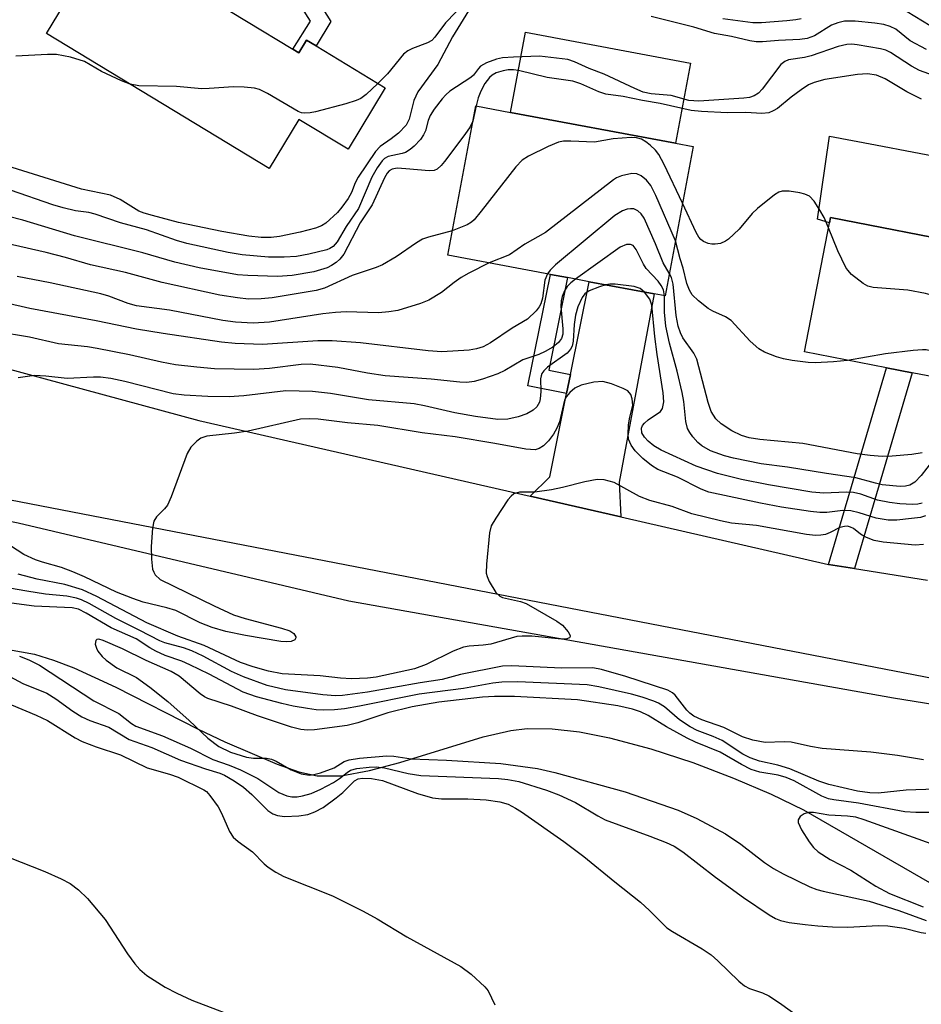
# Model space of a CAD drawing. Units: inches. Extents: x 1309758 to 1315758, y 477450 to 481450.
# Drawn here: x 1309939 to 1310083, y 481037 to 481194 of the extents above; entities that cross this region are included whole.
import ezdxf

# ---------------------------------------------------------------- set-up
doc = ezdxf.new("R2010")
doc.units = ezdxf.units.IN
doc.header["$MEASUREMENT"] = 0
for name, color, linetype in [('BLDG-Footprint', 5, 'Continuous'), ('CULTRL-Pad', 6, 'Continuous'), ('HYDRO-Single Line Stream', 4, 'Continuous'), ('NTRL-Trees', 3, 'Continuous'), ('TRANS-Driveway', 251, 'Continuous'), ('TRANS-Non Street Sidewalk', 7, 'Continuous'), ('TRANS-Road', 130, 'Continuous'), ('Undefined', 1, 'Continuous')]:
    doc.layers.add(name, color=color, linetype=linetype)

msp = doc.modelspace()

# ---------------------------------------------------------------- linework, layer by layer
at = {"layer": 'BLDG-Footprint'}
for points, elevation in [([(1309982.83, 481189.6), (1309983.82, 481189), (1309985.05, 481191.02), (1309986.55, 481190.11), (1309997.58, 481183.42), (1309991.65, 481173.63), (1309983.79, 481178.39), (1309979.06, 481170.58), (1309943.6, 481192.08), (1309964.85, 481227.14), (1309979.89, 481218.03), (1309978.29, 481215.39), (1309976.82, 481212.96), (1309968.08, 481198.54)], 214.04), ([(1310046.64, 481174.05), (1310042.18, 481150.25), (1310040.44, 481150.57), (1310030.1, 481152.51), (1310026.64, 481153.16), (1310023.91, 481153.67), (1310007.54, 481156.75), (1310012.01, 481180.55), (1310017.56, 481179.5), (1310043.84, 481174.57)], 205.02), ([(1310093.14, 481138.16), (1310092.69, 481135.84), (1310081.57, 481137.99), (1310077.48, 481138.78), (1310064.4, 481141.32), (1310068.39, 481161.9), (1310068.55, 481162.75), (1310090.91, 481158.41), (1310096.84, 481157.27)], 205.58)]:
    msp.add_lwpolyline(points, close=True, dxfattribs=dict(at, elevation=elevation))
at = {"layer": 'CULTRL-Pad'}
for points in [[(1310046.24, 481187.34), (1310043.84, 481174.57), (1310017.56, 481179.5), (1310019.96, 481192.28)], [(1310092.77, 481171.09), (1310090.91, 481158.41), (1310068.55, 481162.75), (1310068.39, 481161.9), (1310066.49, 481162.46), (1310068.41, 481175.7), (1310075.72, 481174.32), (1310081.85, 481173.16)]]:
    msp.add_lwpolyline(points, close=True, dxfattribs=at)
at = {"layer": 'HYDRO-Single Line Stream'}
msp.add_lwpolyline([(1309937.55, 481093.92), (1309941.68, 481093.17), (1309944.72, 481092.22), (1309947.93, 481090.97), (1309954.64, 481087.89), (1309967.75, 481081.19), (1309972.01, 481079.17), (1309980.36, 481075.61), (1309983.81, 481074.41), (1309986.75, 481073.74), (1309990.58, 481073.78), (1309995.06, 481074.59), (1309999.93, 481075.9), (1310013.2, 481079.96), (1310017.62, 481080.97), (1310020.21, 481081.29), (1310024.17, 481081.26), (1310028.57, 481080.75), (1310033.31, 481079.82), (1310039.93, 481078.06), (1310046.62, 481075.86), (1310053.1, 481073.39), (1310059.07, 481070.83), (1310064.24, 481068.35), (1310084.32, 481056.76)], dxfattribs=at)
at = {"layer": 'NTRL-Trees'}
msp.add_lwpolyline([(1310105.73, 481004.78), (1309887.91, 481001.83), (1309848.23, 481004.31), (1309782.5, 481003.07), (1309758.46, 481002.09), (1309758.47, 481131.79), (1309787.61, 481158.78), (1309816.58, 481168.76), (1309840.63, 481153.6), (1309863.89, 481138.1), (1309882.49, 481127.25), (1309892.57, 481123.37), (1309939.07, 481114.07), (1309991.78, 481101.67), (1310078.6, 481086.17), (1310126.66, 481078.41)], dxfattribs=at)
at = {"layer": 'TRANS-Driveway'}
msp.add_lwpolyline([(1310035.11, 481115.03), (1310020.66, 481118.32), (1310023.8, 481121.41), (1310026.49, 481134.68), (1310027.11, 481137.72), (1310030.1, 481152.51), (1310040.44, 481150.57), (1310034.84, 481120.58)], close=True, dxfattribs=at)
at = {"layer": 'TRANS-Non Street Sidewalk'}
for points in [[(1309988.9, 481194), (1309986.55, 481190.11), (1309985.05, 481191.02), (1309983.82, 481189), (1309982.83, 481189.6), (1309985.68, 481194.06), (1309982.56, 481199.03), (1309982.38, 481205.77), (1309976.82, 481212.96), (1309978.29, 481215.39), (1309984.89, 481206.84), (1309985.08, 481200.09)], [(1310027.11, 481137.72), (1310026.49, 481134.68), (1310020.32, 481135.93), (1310023.91, 481153.67), (1310026.64, 481153.16), (1310023.66, 481138.42)], [(1310072.38, 481106.81), (1310068.25, 481107.46), (1310077.48, 481138.78), (1310081.57, 481137.99)]]:
    msp.add_lwpolyline(points, close=True, dxfattribs=at)
at = {"layer": 'TRANS-Road'}
for points in [[(1309893.17, 481150.65), (1309967.87, 481130.38), (1310020.66, 481118.32), (1310035.11, 481115.03), (1310068.25, 481107.46), (1310072.38, 481106.81), (1310084.01, 481104.97)], [(1310125.73, 481081.34), (1309905.4, 481123.95)]]:
    msp.add_lwpolyline(points, dxfattribs=at)
at = {"layer": 'Undefined'}
msp.add_line((1310012.1, 481180.53, 208), (1310011.55, 481178.1, 208), dxfattribs=at)
for points, elevation in [([(1310010.42, 481197.11), (1310007.2, 481193.75), (1310005.51, 481191.48), (1310005.02, 481190.98), (1310004.31, 481190.6), (1310001.92, 481189.69), (1310001.17, 481189.29), (1310000.5, 481188.79), (1309997.93, 481185.65), (1309996.4, 481184.13)], 214), ([(1310084.44, 481193.28), (1310080.77, 481195.53)], 214), ([(1310063.89, 481194.43), (1310063.05, 481194.26), (1310061.57, 481194.11), (1310057.57, 481193.79), (1310056.15, 481193.78), (1310051.39, 481194.39)], 214), ([(1309956.93, 481183.99), (1309955.55, 481184.53), (1309952.36, 481186.04), (1309949.64, 481187.61), (1309947.44, 481188.28), (1309945.19, 481188.74), (1309943.76, 481188.75), (1309938.73, 481188.47)], 214), ([(1310083.08, 481181.61), (1310080.74, 481182.76), (1310077.25, 481184.85), (1310075.88, 481185.42), (1310074.47, 481185.62), (1310072.85, 481185.56), (1310067.63, 481184.72), (1310065.96, 481184.29), (1310065.04, 481183.87), (1310063.87, 481183.1), (1310062.28, 481181.93), (1310060.09, 481180.14), (1310059.42, 481179.73), (1310058.71, 481179.45), (1310057.62, 481179.35), (1310055.06, 481179.48), (1310052.07, 481179.42), (1310048.01, 481179.62), (1310046.33, 481179.79), (1310041.39, 481180.92), (1310038.56, 481181.39), (1310035.51, 481182.06), (1310032.73, 481182.43), (1310031.64, 481182.77), (1310028.74, 481184.07), (1310027.48, 481184.5), (1310023.41, 481185.07), (1310018.84, 481186.18), (1310018.01, 481186.28), (1310017.2, 481186.26), (1310016.36, 481186.12), (1310015.28, 481185.79), (1310014.62, 481185.43), (1310014.2, 481185.05), (1310013.48, 481184.08), (1310012.8, 481182.88), (1310012.4, 481181.81), (1310012.1, 481180.53)], 208), ([(1309996.4, 481184.13), (1309994.53, 481182.35), (1309993.67, 481181.73), (1309992.97, 481181.37), (1309991.31, 481180.84), (1309986.46, 481179.61), (1309985.61, 481179.43), (1309984.77, 481179.36), (1309984.21, 481179.44), (1309983.68, 481179.62), (1309978.84, 481182.5), (1309977.53, 481183.13), (1309976.73, 481183.35), (1309975.08, 481183.52), (1309973.41, 481183.58), (1309969.53, 481183.29), (1309968.35, 481183.26), (1309964.3, 481183.61), (1309958.31, 481183.76), (1309956.93, 481183.99)], 214), ([(1310044.95, 481165.02), (1310042.03, 481171.21), (1310041.19, 481172.79), (1310040.64, 481173.46), (1310039.8, 481174.26), (1310039.12, 481174.8), (1310038.41, 481175.23), (1310037.63, 481175.45), (1310036.79, 481175.48), (1310033.91, 481175.26), (1310030.94, 481174.78), (1310027.16, 481174.94), (1310026.02, 481174.92), (1310025.18, 481174.73), (1310023.57, 481174.04), (1310020.39, 481172.51), (1310019.42, 481171.9), (1310018.4, 481170.84), (1310012.88, 481163.76), (1310011.74, 481162.4), (1310011.31, 481162.01), (1310010.66, 481161.59), (1310008.27, 481160.63)], 206), ([(1310043.83, 481159.04), (1310040.73, 481166.23), (1310039.94, 481167.84), (1310039.22, 481168.7), (1310038.37, 481169.38), (1310037.67, 481169.71), (1310036.89, 481169.74), (1310035.24, 481169.37), (1310034.45, 481169.06), (1310033.94, 481168.76), (1310023.11, 481160.36), (1310019.83, 481158.51), (1310017.41, 481156.82), (1310014.14, 481155.51)], 204), ([(1310068.23, 481161.08), (1310067.52, 481162.73), (1310066.86, 481163.93), (1310065.95, 481165.33), (1310065.18, 481166.13), (1310064.45, 481166.49), (1310063.64, 481166.69), (1310061.95, 481166.92), (1310060.85, 481166.92), (1310060.34, 481166.77), (1310059.62, 481166.36), (1310056.91, 481164.17), (1310056.07, 481163.37), (1310054.01, 481160.9), (1310052.29, 481159.27), (1310051.81, 481158.95), (1310051.01, 481158.63), (1310050.16, 481158.48), (1310049.61, 481158.51), (1310049.07, 481158.62), (1310048.32, 481158.92), (1310047.89, 481159.22), (1310047.56, 481159.59), (1310047.12, 481160.36), (1310044.95, 481165.02)], 206), ([(1310042.86, 481153.88), (1310041.86, 481155.53), (1310040.67, 481158.54), (1310038.85, 481162.64), (1310038.37, 481163.32), (1310037.82, 481163.81), (1310037.18, 481164.11), (1310036.68, 481164.15), (1310036.16, 481164.07), (1310035.38, 481163.83), (1310034.15, 481163.05), (1310024.72, 481155.19), (1310023.88, 481154.37), (1310023.45, 481153.76)], 202), ([(1310094.19, 481143.57), (1310092.84, 481143.23), (1310092.35, 481143.24), (1310091.93, 481143.4), (1310086.17, 481149.33), (1310085.51, 481149.9), (1310084.79, 481150.33), (1310083.71, 481150.65), (1310080.87, 481151.18), (1310075.34, 481151.61), (1310074.52, 481151.81), (1310073.76, 481152.22), (1310071.9, 481153.69), (1310071.3, 481154.33), (1310070.98, 481154.8), (1310069.74, 481157.41), (1310068.23, 481161.08)], 206), ([(1310042.07, 481150.27), (1310041.91, 481151.2), (1310041.58, 481151.92), (1310041.07, 481152.58), (1310039.17, 481154.6), (1310038.73, 481155.32), (1310037.59, 481157.67), (1310037.09, 481158.26), (1310036.67, 481158.47), (1310036.01, 481158.46), (1310035.03, 481158), (1310027.93, 481152.92)], 200), ([(1310071.27, 481139.98), (1310069.03, 481139.76), (1310066.13, 481139.6), (1310064.99, 481139.66), (1310062.44, 481139.95), (1310061.05, 481140.2), (1310059.93, 481140.54), (1310058.03, 481141.3), (1310057.11, 481141.82), (1310055.74, 481143.03), (1310052.74, 481146.35), (1310051.84, 481146.94), (1310049.79, 481147.83), (1310049.06, 481148.26), (1310047.49, 481149.46), (1310046.52, 481150.44), (1310046.08, 481151.17), (1310045.66, 481152.24), (1310045.08, 481154.66), (1310044.57, 481156.16), (1310043.83, 481159.04)], 204), ([(1310083.14, 481125.23), (1310081.5, 481124.97), (1310078.37, 481124.71), (1310076.76, 481124.68), (1310074.85, 481124.81), (1310072.81, 481125.09), (1310064.15, 481126.74), (1310057.27, 481127.36), (1310055.6, 481127.62), (1310054.38, 481127.98), (1310052.83, 481128.73), (1310051.1, 481129.84), (1310050.29, 481130.64), (1310049.54, 481131.81), (1310049.04, 481133.25), (1310047.26, 481140.17), (1310046.78, 481141.11), (1310045.04, 481143.58), (1310044.65, 481144.37), (1310044.27, 481145.43), (1310043.95, 481147.11), (1310043.48, 481152.12), (1310043.21, 481153.18), (1310042.86, 481153.88)], 202), ([(1310038.92, 481150.86), (1310038.24, 481151.44), (1310037.26, 481151.77), (1310034.22, 481152.14), (1310033.4, 481152.12), (1310032.76, 481152.01)], 198), ([(1310083.16, 481117.21), (1310082.45, 481117.04), (1310081.61, 481117.01), (1310079.61, 481117.12), (1310077.93, 481117.33), (1310076.04, 481117.71), (1310073.38, 481118.64), (1310072.2, 481118.92), (1310071.04, 481118.95), (1310067.5, 481118.8), (1310065.58, 481118.97), (1310058.67, 481120.14), (1310054.37, 481121.01), (1310050.55, 481121.92), (1310047.15, 481123.1), (1310041.54, 481125.64), (1310040.39, 481126.35), (1310039.48, 481127.1), (1310038.89, 481127.74), (1310038.5, 481128.43), (1310038.4, 481129.15), (1310038.58, 481129.6), (1310038.88, 481129.98), (1310039.48, 481130.5), (1310041.46, 481131.81), (1310041.79, 481132.32), (1310041.97, 481133.39), (1310041.88, 481134.78), (1310040.92, 481140.89), (1310040.55, 481143.76), (1310040.07, 481148.77), (1310039.73, 481149.75), (1310038.92, 481150.86)], 198), ([(1310084.83, 481123.94), (1310083, 481121.64), (1310082.01, 481120.59), (1310081.17, 481120.08), (1310080.5, 481119.93), (1310079.65, 481119.9), (1310076.78, 481120.16), (1310075.7, 481120.38), (1310072.58, 481121.28), (1310067.91, 481121.94), (1310061.72, 481122.95), (1310057.52, 481123.48), (1310053.11, 481124.38), (1310051.68, 481124.77), (1310049.44, 481125.54), (1310048.04, 481126.35), (1310047.4, 481126.91), (1310046.63, 481127.77), (1310046.11, 481128.46), (1310045.75, 481129.14), (1310045.49, 481130.21), (1310045.15, 481133.42), (1310044.91, 481134.86), (1310044.1, 481138.27), (1310042.89, 481142.71), (1310042.33, 481145.41), (1310042.07, 481147.64), (1310042.07, 481150.27)], 200), ([(1310093.93, 481142.26), (1310088.98, 481140.84), (1310087.27, 481140.46), (1310086.73, 481140.44), (1310086.22, 481140.53), (1310084.49, 481141.48), (1310083.78, 481141.65), (1310083.21, 481141.68), (1310081.75, 481141.57), (1310077.32, 481141), (1310071.27, 481139.98)], 204), ([(1310083.36, 481076.32), (1310079.22, 481076.98), (1310074.98, 481077.53), (1310067.23, 481078.14), (1310065.38, 481078.44), (1310062.27, 481079.11), (1310061.14, 481079.17), (1310058.15, 481079.09), (1310056.16, 481079.43), (1310054.54, 481079.96), (1310051.54, 481081.46), (1310048.06, 481082.68), (1310046.79, 481083.29), (1310046.11, 481083.77), (1310045.64, 481084.22), (1310043.81, 481086.62), (1310043.37, 481087), (1310042.62, 481087.4), (1310035.94, 481089.6), (1310032.03, 481090.73), (1310030.66, 481090.99), (1310025.65, 481090.93), (1310017.74, 481091.27), (1310016.25, 481091.22), (1310009.58, 481089.89), (1310006.63, 481089.13), (1310003.16, 481088.59), (1309994.77, 481087.09), (1309990.76, 481086.56), (1309989.65, 481086.52), (1309987.61, 481086.65), (1309981.68, 481087.45), (1309978.78, 481088.17), (1309974.98, 481089.52), (1309973.09, 481090.4), (1309968.56, 481092.81), (1309966.78, 481093.68), (1309965.44, 481094.15), (1309962.44, 481094.96), (1309961.65, 481095.26), (1309958.48, 481096.95), (1309954.64, 481098.84), (1309950.4, 481101.23), (1309949.15, 481101.83), (1309948.39, 481102.09), (1309946.84, 481102.42), (1309943.42, 481102.73), (1309940.47, 481103.17), (1309937.7, 481103.69)], 192), ([(1310085.27, 481071.64), (1310080.62, 481071.48), (1310076.14, 481071), (1310074.84, 481071.05), (1310072.85, 481071.33), (1310068.28, 481072.36), (1310066.68, 481072.92), (1310062.09, 481074.9), (1310060.16, 481075.45), (1310057.26, 481076.11), (1310055.74, 481076.62), (1310054.57, 481077.23), (1310051.27, 481079.41), (1310049.86, 481080.05), (1310047.3, 481081.01), (1310046.17, 481081.56), (1310044.5, 481082.7), (1310042.07, 481084.75), (1310041.16, 481085.32), (1310040.39, 481085.66), (1310038.53, 481086.3), (1310036.85, 481086.76), (1310031.63, 481087.96), (1310029.75, 481088.27), (1310018.69, 481088.72), (1310016.16, 481088.68), (1310014.74, 481088.51), (1310010.04, 481087.68), (1310003, 481086.76), (1309993.48, 481084.84), (1309991.11, 481084.44), (1309989.47, 481084.27), (1309987.74, 481084.2), (1309986.59, 481084.27), (1309985.17, 481084.48), (1309982.9, 481084.89), (1309981.12, 481085.31), (1309977.06, 481086.37), (1309974.94, 481087.11), (1309969.5, 481089.96), (1309966.45, 481091.46), (1309965.15, 481092.02), (1309962.53, 481092.95), (1309961.01, 481093.63), (1309960.04, 481094.17), (1309957.87, 481095.59), (1309953.9, 481097.37), (1309949.91, 481099.71), (1309948.69, 481100.3), (1309947.67, 481100.52), (1309941.6, 481100.82), (1309933.99, 481101.79)], 190), ([(1310085.91, 481067.9), (1310082.14, 481067.91), (1310080.41, 481068), (1310072.99, 481069.43), (1310069.08, 481069.91), (1310068.23, 481070.1), (1310067.19, 481070.52), (1310062.74, 481072.95), (1310061.5, 481073.52), (1310060.22, 481073.84), (1310057.27, 481074.32), (1310055.89, 481074.78), (1310054.34, 481075.57), (1310050.98, 481077.55), (1310047.04, 481079.11), (1310045.7, 481079.75), (1310042.43, 481081.56), (1310039.49, 481083.4), (1310038.28, 481083.98), (1310036.98, 481084.39), (1310034.68, 481084.9), (1310028.25, 481085.86), (1310018.19, 481086.4), (1310014.98, 481086.41), (1310013.07, 481086.31), (1310006.14, 481085.48), (1310001.85, 481084.74), (1309998.02, 481083.78), (1309993.22, 481082.19), (1309991.49, 481081.78), (1309986.29, 481081.1), (1309985.17, 481081.04), (1309984.13, 481081.13), (1309982.64, 481081.51), (1309977.23, 481083.31), (1309973.1, 481084.87), (1309969.32, 481086.11), (1309968.79, 481086.36), (1309968.08, 481086.84), (1309964.75, 481089.65), (1309963.47, 481090.38), (1309959.49, 481092.13), (1309955.69, 481094.02), (1309952.64, 481095.34), (1309951.92, 481095.53), (1309951.64, 481095.5), (1309951.44, 481095.33), (1309951.37, 481094.77), (1309951.54, 481094.09), (1309951.78, 481093.63), (1309952.46, 481092.77), (1309953.08, 481092.18), (1309954.81, 481090.99), (1309957.96, 481089.44), (1309960.07, 481087.88), (1309962.95, 481085.6), (1309966.31, 481082.58), (1309969.32, 481079.75), (1309971.06, 481078.43), (1309972.92, 481077.53), (1309975.47, 481076.74), (1309976.61, 481076.57), (1309978.64, 481076.55), (1309979.47, 481076.42), (1309980.19, 481076.09), (1309982.59, 481074.69), (1309984.2, 481074.08), (1309985.49, 481073.89), (1309986.19, 481073.97), (1309987.24, 481074.24), (1309989.46, 481075.03), (1309991.04, 481076.06), (1309991.81, 481076.32), (1309993.5, 481076.56), (1309997.84, 481076.94), (1309998.93, 481076.9), (1310001.72, 481076.48), (1310007.33, 481076.26), (1310016.02, 481075.7), (1310021.84, 481074.95), (1310024.6, 481074.28), (1310035.8, 481071.19), (1310044.25, 481068.3), (1310047.26, 481066.95), (1310051.81, 481064.49), (1310054.27, 481062.86), (1310058.01, 481059.96), (1310059.45, 481058.98), (1310060.99, 481058.13), (1310065.27, 481056.08), (1310066.38, 481055.64), (1310067.38, 481055.36), (1310074.69, 481053.8), (1310079.44, 481052.27), (1310083.82, 481050.68)], 188), ([(1309939.3, 481092.82), (1309940.77, 481092.23), (1309942.47, 481091.38), (1309951.14, 481085.74), (1309955.13, 481083.7), (1309957.12, 481082.11), (1309957.83, 481081.66), (1309962.08, 481080.14), (1309966.52, 481078.19), (1309970.09, 481076.34), (1309972.72, 481075.48), (1309974.52, 481074.71), (1309977.28, 481073.33), (1309980.63, 481071.12), (1309981.9, 481070.56), (1309982.72, 481070.4), (1309983.56, 481070.4), (1309984.39, 481070.56), (1309985.76, 481070.97), (1309987.32, 481071.63), (1309989.33, 481072.71), (1309990.31, 481073.34), (1309991.49, 481074.31), (1309992.02, 481074.65), (1309993.06, 481074.94), (1309995.02, 481075.15), (1309996.16, 481075.17), (1309997.48, 481075.03), (1310001.24, 481074.12), (1310003.23, 481073.79), (1310015.61, 481073.35), (1310017.1, 481073.19), (1310018.85, 481072.85), (1310023.26, 481071.47), (1310025.25, 481070.75), (1310027.89, 481069.5), (1310031.44, 481067.37), (1310032.66, 481066.75), (1310039.74, 481064.17), (1310042.38, 481063.12), (1310043.61, 481062.54), (1310045.04, 481061.66), (1310050.2, 481057.59), (1310054.71, 481054.38), (1310058.8, 481051.58), (1310059.8, 481051.02), (1310060.58, 481050.71), (1310061.96, 481050.41), (1310064.51, 481050.07), (1310066.51, 481049.84), (1310068.89, 481049.69), (1310071.33, 481049.64), (1310076.13, 481049.91), (1310077.67, 481049.86), (1310080.28, 481049.46), (1310083.01, 481048.8), (1310083.76, 481048.68)], 190), ([(1309934.95, 481091.1), (1309939.82, 481088.49), (1309943.63, 481086.92), (1309945.08, 481086.05), (1309947.79, 481084.07), (1309949.22, 481083.18), (1309950.48, 481082.56), (1309953.51, 481081.5), (1309956.76, 481079.57), (1309960.38, 481078.26), (1309964.96, 481076.27), (1309968.91, 481074.86), (1309971.23, 481074.18), (1309971.96, 481073.87), (1309973.51, 481072.97), (1309974.97, 481071.95), (1309976.3, 481070.77), (1309978.86, 481068.22), (1309979.69, 481067.7), (1309980.43, 481067.43), (1309981.52, 481067.28), (1309983.83, 481067.4), (1309985.25, 481067.61), (1309986.38, 481068), (1309987.67, 481068.69), (1309989.78, 481070.24), (1309990.84, 481071.13), (1309992.7, 481072.98), (1309993.26, 481073.27), (1309993.96, 481073.4), (1309995.41, 481073.33), (1309997.15, 481072.99), (1310002.71, 481070.93), (1310005.14, 481070.28), (1310006.57, 481070.12), (1310010.77, 481070.08), (1310013.67, 481069.94), (1310015.87, 481069.62), (1310017.16, 481069.22), (1310018.37, 481068.61), (1310019.32, 481068.01), (1310026.07, 481063.29), (1310029.25, 481060.89), (1310034.18, 481056.84), (1310038.25, 481053.62), (1310039.71, 481052.32), (1310042.47, 481049.56), (1310043.37, 481048.93), (1310048.07, 481046.17), (1310049.52, 481045.21), (1310050.61, 481044.25), (1310053.95, 481041.01), (1310054.83, 481040.28), (1310055.65, 481039.84), (1310057.69, 481039.17), (1310058.71, 481038.69), (1310060.43, 481037.6), (1310063.47, 481035.39)], 192), ([(1310085.33, 481062.66), (1310073.89, 481066.77), (1310072.58, 481067.15), (1310071.27, 481067.33), (1310068.28, 481067.48), (1310065.85, 481067.89), (1310065.05, 481067.93), (1310064.33, 481067.72), (1310063.74, 481067.29), (1310063.4, 481066.73), (1310063.42, 481066.31), (1310063.93, 481065.17), (1310065.14, 481063.24), (1310065.82, 481062.36), (1310066.57, 481061.64), (1310068.49, 481060.43), (1310071.78, 481058.71), (1310075.79, 481056.17), (1310077.97, 481055.02), (1310083.34, 481052.87)], 186)]:
    msp.add_lwpolyline(points, dxfattribs=dict(at, elevation=elevation))
for points in [[(1310011.28, 481196.38, 212), (1310008.31, 481191.54, 212), (1310005.95, 481187.14, 212), (1310002.8, 481182.78, 212), (1310002.12, 481181.39, 212), (1310001.42, 481178.4, 212), (1310000.94, 481177.45, 212), (1309999.7, 481176.19, 212), (1309998.54, 481175.26, 212), (1309996.77, 481174.07, 212), (1309996.01, 481173.27, 212), (1309993.28, 481169.2, 212), (1309992.8, 481168.25, 212), (1309992.19, 481166.75, 212), (1309991.65, 481165.78, 212), (1309990.69, 481164.38, 212), (1309989.97, 481163.53, 212), (1309988.12, 481161.86, 212), (1309987.42, 481161.43, 212), (1309986.44, 481161.04, 212), (1309984.01, 481160.4, 212), (1309980.72, 481159.72, 212), (1309979.41, 481159.56, 212), (1309977.83, 481159.54, 212), (1309975.84, 481159.79, 212), (1309971.53, 481160.52, 212), (1309964.62, 481161.97, 212), (1309960.49, 481163.05, 212), (1309959.14, 481163.44, 212), (1309958.33, 481163.77, 212), (1309955.33, 481165.62, 212), (1309953.77, 481166.29, 212), (1309949.18, 481167.26, 212), (1309938.11, 481170.72, 212)], [(1310083.85, 481189.52, 212), (1310081.25, 481190.9, 212), (1310078.98, 481192.76, 212), (1310078.05, 481193.21, 212), (1310077.05, 481193.51, 212), (1310075.63, 481193.73, 212), (1310072.46, 481194.05, 212), (1310070.77, 481194.04, 212), (1310069.7, 481193.79, 212), (1310068.69, 481193.4, 212), (1310066.02, 481191.7, 212), (1310064.82, 481191.26, 212), (1310063.65, 481191.11, 212), (1310060.27, 481190.95, 212), (1310057.71, 481190.73, 212), (1310056.71, 481190.72, 212), (1310055.68, 481190.89, 212), (1310052.78, 481191.62, 212), (1310050.04, 481192.05, 212), (1310046.77, 481193.07, 212), (1310039.96, 481194.8, 212)], [(1310089.43, 481183.77, 210), (1310082.72, 481186.17, 210), (1310081.46, 481186.86, 210), (1310078.12, 481189.06, 210), (1310077.37, 481189.4, 210), (1310076.54, 481189.63, 210), (1310072.81, 481190.28, 210), (1310071.95, 481190.36, 210), (1310071.16, 481190.33, 210), (1310069.75, 481189.99, 210), (1310065.45, 481188.51, 210), (1310064.38, 481188.26, 210), (1310061.83, 481187.87, 210), (1310061.28, 481187.63, 210), (1310060.66, 481187.11, 210), (1310057.64, 481183.21, 210), (1310057.05, 481182.59, 210), (1310056.39, 481182.16, 210), (1310055.62, 481181.9, 210), (1310054.75, 481181.77, 210), (1310047.59, 481181.3, 210), (1310045.97, 481181.4, 210), (1310043.14, 481182.17, 210), (1310039.98, 481182.48, 210), (1310038.71, 481182.74, 210), (1310037.34, 481183.3, 210), (1310032.49, 481185.57, 210), (1310030.08, 481186.52, 210), (1310027.73, 481187.55, 210), (1310026.66, 481187.92, 210), (1310022.17, 481188.46, 210), (1310018.03, 481188.32, 210), (1310016.26, 481188.19, 210), (1310015.31, 481188, 210), (1310013.72, 481187.41, 210), (1310012.78, 481186.87, 210), (1310012.42, 481186.52, 210), (1310011.65, 481185.46, 210), (1310011.25, 481185.08, 210), (1310007.89, 481182.87, 210), (1310007.23, 481182.31, 210), (1310006.64, 481181.64, 210), (1310005.37, 481179.99, 210), (1310004.75, 481178.99, 210), (1310004.44, 481178.2, 210), (1310004, 481176.55, 210), (1310003.7, 481175.9, 210), (1310003.2, 481175.19, 210), (1310002.2, 481174.13, 210), (1310001.55, 481173.56, 210), (1310000.81, 481173.12, 210), (1310000.27, 481172.93, 210), (1309998.07, 481172.45, 210), (1309997.49, 481172.13, 210), (1309997.1, 481171.78, 210), (1309996.3, 481170.66, 210), (1309995.46, 481169.19, 210), (1309993.33, 481164.2, 210), (1309991.36, 481161.33, 210), (1309989.9, 481158.89, 210), (1309989.26, 481158.13, 210), (1309988.77, 481157.82, 210), (1309988.25, 481157.61, 210), (1309985.41, 481156.9, 210), (1309983.43, 481156.55, 210), (1309981.49, 481156.4, 210), (1309978.99, 481156.45, 210), (1309974.77, 481156.82, 210), (1309972.57, 481157.19, 210), (1309965.98, 481158.59, 210), (1309964.31, 481159.09, 210), (1309959.51, 481160.8, 210), (1309955.41, 481161.89, 210), (1309951.34, 481163.29, 210), (1309950.32, 481163.52, 210), (1309948.19, 481163.83, 210), (1309946.27, 481164.29, 210), (1309944.6, 481164.79, 210), (1309937.84, 481167.09, 210)], [(1310011.55, 481178.1, 208), (1310011.13, 481177.19, 208), (1310010.28, 481175.97, 208), (1310007.04, 481171.69, 208), (1310006.48, 481171.01, 208), (1310005.87, 481170.46, 208), (1310005.4, 481170.25, 208), (1310004.6, 481170.17, 208), (1310000.88, 481170.53, 208), (1309999.48, 481170.59, 208), (1309998.7, 481170.47, 208), (1309998.22, 481170.19, 208), (1309997.89, 481169.8, 208), (1309997.48, 481169.06, 208), (1309995.51, 481164.75, 208), (1309993.61, 481161.89, 208), (1309990.97, 481156.93, 208), (1309990.37, 481156.13, 208), (1309989.77, 481155.59, 208), (1309989.04, 481155.11, 208), (1309988.3, 481154.75, 208), (1309986.22, 481154.1, 208), (1309982.77, 481153.5, 208), (1309980.42, 481153.32, 208), (1309975.69, 481153.48, 208), (1309974.04, 481153.61, 208), (1309967.93, 481154.75, 208), (1309964.05, 481155.65, 208), (1309958.93, 481157.13, 208), (1309948.07, 481159.83, 208), (1309939.84, 481162.34, 208), (1309934.98, 481163.57, 208)], [(1310008.27, 481160.63, 206), (1310004.49, 481159.6, 206), (1310003.54, 481159.27, 206), (1310002.57, 481158.72, 206), (1309999.34, 481156.48, 206), (1309997.16, 481155.22, 206), (1309996.11, 481154.78, 206), (1309992.31, 481153.51, 206), (1309987.91, 481151.46, 206), (1309986.59, 481151.14, 206), (1309979.55, 481149.93, 206), (1309977.81, 481149.76, 206), (1309975.81, 481149.75, 206), (1309974.05, 481149.93, 206), (1309971.21, 481150.37, 206), (1309962.03, 481152.38, 206), (1309956.17, 481153.97, 206), (1309950.58, 481155.21, 206), (1309946.6, 481156.39, 206), (1309943.56, 481157.19, 206), (1309932.73, 481159.61, 206)], [(1310014.14, 481155.51, 204), (1310010.91, 481153.89, 204), (1310009.71, 481153.21, 204), (1310008.57, 481152.41, 204), (1310006.55, 481150.78, 204), (1310004.52, 481149.56, 204), (1310003.18, 481149.02, 204), (1309999.57, 481147.92, 204), (1309998.17, 481147.69, 204), (1309996.51, 481147.56, 204), (1309991.36, 481147.7, 204), (1309989.66, 481147.62, 204), (1309987.66, 481147.39, 204), (1309979.12, 481146.09, 204), (1309976.55, 481145.92, 204), (1309973.74, 481146.09, 204), (1309971.72, 481146.32, 204), (1309963.19, 481148, 204), (1309957.96, 481148.65, 204), (1309956.61, 481149.04, 204), (1309953.55, 481150.21, 204), (1309952.27, 481150.57, 204), (1309944.2, 481152.34, 204), (1309938.93, 481153.35, 204)], [(1310023.45, 481153.76, 202), (1310023.04, 481152.74, 202), (1310022.63, 481149.9, 202), (1310022.39, 481149, 202), (1310022.13, 481148.53, 202), (1310021.63, 481147.88, 202), (1310020.23, 481146.52, 202), (1310017.83, 481145.1, 202), (1310014.37, 481142.76, 202), (1310013.19, 481142.12, 202), (1310012.11, 481141.8, 202), (1310010.95, 481141.62, 202), (1310006.61, 481141.33, 202), (1310004.41, 481141.48, 202), (1309993.62, 481142.77, 202), (1309989.13, 481143.11, 202), (1309986.86, 481143.08, 202), (1309978.03, 481142.5, 202), (1309973.64, 481142.64, 202), (1309971.49, 481142.86, 202), (1309962.19, 481144.25, 202), (1309957.92, 481144.95, 202), (1309951.49, 481146.28, 202), (1309940.93, 481148.26, 202), (1309937.02, 481149.17, 202)], [(1310027.93, 481152.92, 200), (1310027.18, 481152.34, 200), (1310026.59, 481151.77, 200), (1310026.15, 481151.07, 200), (1310025.8, 481150.18, 200), (1310025.63, 481149.44, 200), (1310025.56, 481148.58, 200), (1310025.9, 481145, 200), (1310025.9, 481144.14, 200), (1310025.69, 481143.44, 200), (1310025.19, 481142.81, 200), (1310024.29, 481142.09, 200), (1310023.08, 481141.38, 200), (1310022.04, 481140.93, 200), (1310019.52, 481140.06, 200), (1310016.63, 481138.35, 200), (1310015.55, 481137.83, 200), (1310013.09, 481136.96, 200), (1310011.73, 481136.62, 200), (1310010.61, 481136.46, 200), (1310009.46, 481136.49, 200), (1310004.89, 481137, 200), (1309997.59, 481137.52, 200), (1309994.75, 481137.94, 200), (1309990.05, 481138.84, 200), (1309985.64, 481139.36, 200), (1309984.17, 481139.34, 200), (1309979.12, 481138.66, 200), (1309976.64, 481138.54, 200), (1309970.37, 481138.65, 200), (1309967.57, 481138.88, 200), (1309964.16, 481139.29, 200), (1309961.9, 481139.68, 200), (1309956.84, 481140.85, 200), (1309951.66, 481141.86, 200), (1309950.12, 481142.11, 200), (1309945.53, 481142.63, 200), (1309940.87, 481143.66, 200), (1309935.7, 481144.52, 200)], [(1310032.76, 481152.01, 198), (1310031.72, 481151.71, 198), (1310030.08, 481151.04, 198), (1310029.39, 481150.57, 198), (1310028.96, 481150.02, 198), (1310028.3, 481148.53, 198), (1310027.91, 481147.17, 198), (1310027.71, 481145.72, 198), (1310027.54, 481143.05, 198), (1310027.36, 481142.24, 198), (1310027.12, 481141.76, 198), (1310026.58, 481141.14, 198), (1310023.46, 481138.88, 198), (1310022.86, 481138.3, 198), (1310022.55, 481137.86, 198), (1310022.41, 481137.52, 198), (1310022.35, 481137.04, 198), (1310022.36, 481135.04, 198), (1310022.29, 481133.85, 198), (1310022.15, 481133.3, 198), (1310021.76, 481132.59, 198), (1310021.17, 481132.03, 198), (1310020.15, 481131.47, 198), (1310018.78, 481130.98, 198), (1310017.11, 481130.58, 198), (1310015.52, 481130.55, 198), (1310011.99, 481131.04, 198), (1310008.65, 481131.64, 198), (1310003.82, 481132.75, 198), (1310002.17, 481133.05, 198), (1309994.9, 481133.7, 198), (1309988.88, 481134.68, 198), (1309986.01, 481134.99, 198), (1309981.72, 481135.1, 198), (1309975.02, 481134.31, 198), (1309972.73, 481134.19, 198), (1309969.28, 481134.2, 198), (1309965.54, 481134.41, 198), (1309963.79, 481134.64, 198), (1309956.06, 481136.59, 198), (1309953.85, 481137.07, 198), (1309952.18, 481137.28, 198), (1309951.08, 481137.3, 198), (1309946.89, 481137.11, 198), (1309943.46, 481137.48, 198), (1309941.67, 481137.56, 198), (1309939.1, 481137.2, 198)], [(1310083.67, 481115.2, 196), (1310082.87, 481114.96, 196), (1310081.44, 481114.75, 196), (1310079.12, 481114.52, 196), (1310077.76, 481114.51, 196), (1310075.84, 481114.81, 196), (1310073.13, 481115.69, 196), (1310071.78, 481116.01, 196), (1310070.53, 481116.05, 196), (1310067.97, 481115.74, 196), (1310066.83, 481115.71, 196), (1310065.37, 481115.87, 196), (1310060.72, 481116.58, 196), (1310057.37, 481117.2, 196), (1310049.18, 481118.95, 196), (1310047.92, 481119.45, 196), (1310044.16, 481121.37, 196), (1310041.05, 481122.6, 196), (1310040, 481123.21, 196), (1310038.66, 481124.33, 196), (1310037.41, 481125.55, 196), (1310036.77, 481126.44, 196), (1310036.38, 481127.4, 196), (1310036.28, 481128.24, 196), (1310036.37, 481129.72, 196), (1310036.57, 481130.91, 196), (1310037.02, 481132.86, 196), (1310036.96, 481133.87, 196), (1310036.73, 481134.56, 196), (1310036.23, 481135.1, 196), (1310035.52, 481135.5, 196), (1310033.65, 481136.26, 196), (1310032.28, 481136.61, 196), (1310030.82, 481136.51, 196), (1310028.79, 481136.05, 196), (1310027.8, 481135.55, 196), (1310026.98, 481134.86, 196), (1310026.47, 481134.24, 196), (1310026.16, 481133.61, 196), (1310025.35, 481130.18, 196), (1310024.92, 481129.18, 196), (1310024.4, 481128.24, 196), (1310023.6, 481127.14, 196), (1310022.8, 481126.35, 196), (1310022.12, 481125.91, 196), (1310021.46, 481125.73, 196), (1310020.01, 481125.82, 196), (1310015.03, 481126.75, 196), (1310008.74, 481127.79, 196), (1310003.45, 481128.43, 196), (1309996.4, 481129.61, 196), (1309991.55, 481130.02, 196), (1309986.91, 481130.61, 196), (1309985.52, 481130.65, 196), (1309984.09, 481130.58, 196), (1309975.76, 481128.69, 196), (1309973.56, 481128.37, 196), (1309969.17, 481127.9, 196), (1309968.18, 481127.56, 196), (1309967.53, 481127.1, 196), (1309966.61, 481126.12, 196), (1309966.03, 481125.16, 196), (1309963.45, 481118.23, 196), (1309962.86, 481116.91, 196), (1309962.42, 481116.29, 196), (1309961.11, 481115.04, 196), (1309960.69, 481114.35, 196), (1309960.47, 481113.26, 196), (1309960.29, 481110.33, 196), (1309960.31, 481108.29, 196), (1309960.51, 481106.69, 196), (1309960.68, 481106.2, 196), (1309960.93, 481105.77, 196), (1309961.69, 481105.06, 196), (1309970.34, 481100.84, 196), (1309973.4, 481099.44, 196), (1309975.23, 481098.84, 196), (1309981.05, 481097.3, 196), (1309982.38, 481096.85, 196), (1309983, 481096.44, 196), (1309983.34, 481095.92, 196), (1309983.34, 481095.75, 196), (1309983.17, 481095.45, 196), (1309982.61, 481095.17, 196), (1309981.81, 481095.11, 196), (1309980.92, 481095.18, 196), (1309975.29, 481096.13, 196), (1309972.2, 481096.78, 196), (1309970, 481097.41, 196), (1309968.06, 481098.14, 196), (1309964.18, 481100.11, 196), (1309962.76, 481100.56, 196), (1309959.02, 481101.45, 196), (1309957.33, 481102, 196), (1309954.77, 481103.05, 196), (1309949.63, 481105.5, 196), (1309947.77, 481106.29, 196), (1309945.97, 481106.95, 196), (1309942.93, 481107.82, 196), (1309941.83, 481108.21, 196), (1309940, 481109.06, 196), (1309937.86, 481110.44, 196)], [(1310083.36, 481110.64, 194), (1310082.03, 481110.52, 194), (1310076.97, 481111, 194), (1310075.53, 481111.27, 194), (1310074.03, 481111.87, 194), (1310073.35, 481112.29, 194), (1310072.23, 481113.18, 194), (1310071.75, 481113.41, 194), (1310071.24, 481113.53, 194), (1310070.77, 481113.51, 194), (1310070.06, 481113.32, 194), (1310068.49, 481112.53, 194), (1310067.77, 481112.25, 194), (1310066.99, 481112.1, 194), (1310066.17, 481112.07, 194), (1310064.73, 481112.23, 194), (1310056.75, 481113.64, 194), (1310052.76, 481114.05, 194), (1310051.03, 481114.4, 194), (1310046.44, 481115.52, 194), (1310043.33, 481116.68, 194), (1310039.73, 481117.66, 194), (1310038.09, 481118.29, 194), (1310034.07, 481120.5, 194), (1310032.47, 481120.96, 194), (1310031.36, 481120.99, 194), (1310029.38, 481120.63, 194), (1310025.81, 481119.71, 194), (1310024.07, 481119.36, 194), (1310021.42, 481118.99, 194), (1310018.98, 481118.95, 194), (1310018.09, 481118.69, 194), (1310017.67, 481118.36, 194), (1310017.14, 481117.73, 194), (1310015.19, 481114.83, 194), (1310014.49, 481113.58, 194), (1310014.18, 481112.48, 194), (1310013.7, 481107.51, 194), (1310013.69, 481106.07, 194), (1310013.81, 481105.52, 194), (1310014.15, 481104.72, 194), (1310015.23, 481102.97, 194), (1310015.82, 481102.39, 194), (1310016.26, 481102.17, 194), (1310019.13, 481101.55, 194), (1310020.04, 481101.21, 194), (1310024.91, 481098.43, 194), (1310025.83, 481097.76, 194), (1310026.76, 481096.73, 194), (1310027.06, 481096.14, 194), (1310027.07, 481095.97, 194), (1310026.93, 481095.74, 194), (1310026.39, 481095.55, 194), (1310025.65, 481095.52, 194), (1310020.93, 481096.01, 194), (1310019.43, 481096.04, 194), (1310018.56, 481095.95, 194), (1310014.42, 481094.75, 194), (1310013.18, 481094.58, 194), (1310010.97, 481094.44, 194), (1310010.04, 481094.26, 194), (1310008.43, 481093.61, 194), (1310004.1, 481091.5, 194), (1310002.22, 481090.83, 194), (1309996.14, 481089.5, 194), (1309994.78, 481089.33, 194), (1309992.23, 481089.2, 194), (1309990.46, 481089.32, 194), (1309987.2, 481089.7, 194), (1309981.15, 481090.03, 194), (1309978.99, 481090.42, 194), (1309976.52, 481091.12, 194), (1309974.51, 481091.84, 194), (1309968.72, 481094.51, 194), (1309964.54, 481096.01, 194), (1309959.6, 481098.14, 194), (1309951.64, 481102.32, 194), (1309949.33, 481103.43, 194), (1309946.53, 481104.24, 194), (1309942.1, 481105.11, 194), (1309939.06, 481105.88, 194)], [(1309938.01, 481085.06, 194), (1309941.92, 481083.44, 194), (1309943.75, 481082.59, 194), (1309948.14, 481079.83, 194), (1309949.3, 481079.21, 194), (1309951.49, 481078.38, 194), (1309955.38, 481077.09, 194), (1309959.64, 481075.02, 194), (1309963.2, 481074.01, 194), (1309964.56, 481073.53, 194), (1309968.66, 481071.53, 194), (1309969.07, 481071.24, 194), (1309969.65, 481070.65, 194), (1309970.97, 481068.81, 194), (1309971.51, 481067.81, 194), (1309972.78, 481064.89, 194), (1309973.34, 481064, 194), (1309974.12, 481063.3, 194), (1309976.43, 481061.64, 194), (1309978.29, 481059.72, 194), (1309978.91, 481059.19, 194), (1309980.13, 481058.41, 194), (1309981.42, 481057.74, 194), (1309989.17, 481054.62, 194), (1309994.08, 481052.21, 194), (1309996.31, 481050.97, 194), (1310001, 481048.09, 194), (1310009.61, 481043.37, 194), (1310011.28, 481042.14, 194), (1310013.48, 481040.15, 194), (1310013.98, 481039.47, 194), (1310015.07, 481037.26, 194)], [(1309937.52, 481060.78, 196), (1309943.33, 481058.5, 196), (1309945.91, 481057.37, 196), (1309947.38, 481056.58, 196), (1309948.69, 481055.57, 196), (1309950.12, 481054.22, 196), (1309952.92, 481050.86, 196), (1309956.49, 481045.37, 196), (1309957.65, 481043.77, 196), (1309958.47, 481042.91, 196), (1309959.58, 481041.95, 196), (1309962.51, 481040.07, 196), (1309964.34, 481039.11, 196), (1309966.78, 481037.98, 196), (1309975.95, 481034.51, 196)]]:
    msp.add_polyline3d(points, dxfattribs=at)

doc.saveas('drawing.dxf')
